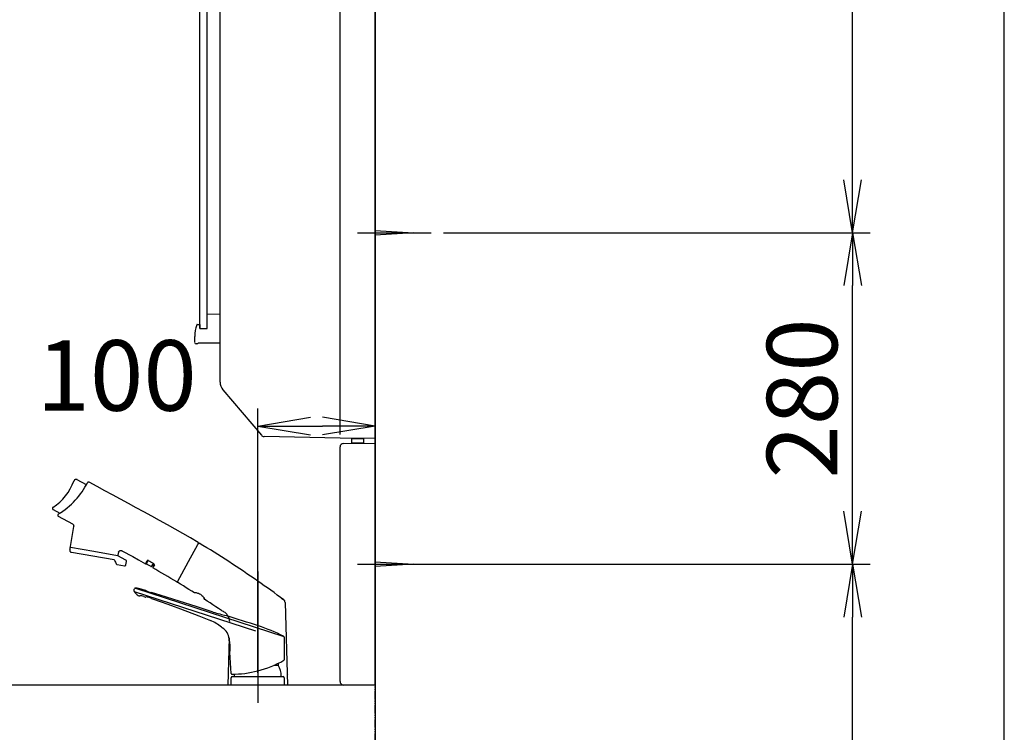
# Model space of a CAD drawing. Extents: x -15 to 3000, y 13 to 4298.
# Drawn here: x 2163 to 3000, y 1609 to 2215 of the extents above; entities that cross this region are included whole.
import ezdxf

# ---------------------------------------------------------------- set-up
doc = ezdxf.new("R2010")
doc.units = 0
doc.linetypes.add('EXLTYPE4', pattern=[12, 7, -1, 1, -1, 1, -1])
doc.layers.get('0').update_dxf_attribs({"linetype": 'CONTINUOUS'})
doc.layers.get('DEFPOINTS').update_dxf_attribs({"linetype": 'CONTINUOUS'})
doc.layers.add('化粧台', color=7, linetype='CONTINUOUS')
doc.layers.add('鏡台', color=7, linetype='CONTINUOUS')
doc.styles.add('EXCADDIM1', font='monotxt', dxfattribs={"width": 0.84, "bigfont": 'extfont'})
doc.styles.get("Standard").update_dxf_attribs({"font": 'monotxt', "bigfont": 'extfont'})
doc.dimstyles.new('ISO-25', dxfattribs={"dimtxt": 2.5, "dimasz": 2.5, "dimexe": 1.25, "dimexo": 0.625, "dimtad": 1, "dimtxsty": 'STANDARD', "dimcen": 2.5, "dimazin": 3, "dimtfac": 1, "dimtmove": 0, "dimatfit": 3})

# ---------------------------------------------------------------- blocks, each defined once
blk = doc.blocks.new('EX_NORM')
at = {"color": 0, "linetype": 'CONTINUOUS'}
for q in [(-1, 0.167), (-1, 0), (-1, -0.167)]:
    blk.add_line((0, 0), q, dxfattribs=at)
blk = doc.blocks.new('*D32')
at = {"layer": 'DEFPOINTS', "color": 0}
for p in [(2465, 1869.15), (2365, 1648.5), (2465, 1648.5)]:
    blk.add_point(p, dxfattribs=at)
at = {"layer": '化粧台', "color": 3, "linetype": 'CONTINUOUS'}
for p, q in [((2365, 1659), (2365, 1884.15)), ((2410, 1869.15), (2420, 1869.15))]:
    blk.add_line(p, q, dxfattribs=at)
at = {"layer": '化粧台', "color": 3, "xscale": 44.99999618530273, "yscale": 44.99999618530273, "zscale": 44.99999618530273, "rotation": 180}
blk.add_blockref('EX_NORM', (2365, 1869.15), dxfattribs=at)
at = {"layer": '化粧台', "color": 3, "xscale": 44.99999618530273, "yscale": 44.99999618530273, "zscale": 44.99999618530273}
blk.add_blockref('EX_NORM', (2465, 1869.15), dxfattribs=at)
at = {"layer": '化粧台', "color": 2, "insert": (2245, 1904.4), "char_height": 60, "attachment_point": 5, "style": 'EXCADDIM1'}
blk.add_mtext('100', dxfattribs=at)
blk = doc.blocks.new('*D35')
at = {"layer": 'DEFPOINTS', "color": 0}
for p in [(2497.5, 1751.59), (2871, 1751.59), (2745, 868.5)]:
    blk.add_point(p, dxfattribs=at)
at = {"layer": '化粧台', "color": 3, "linetype": 'CONTINUOUS'}
for p, q in [((2508, 1751.59), (2886, 1751.59)), ((2871, 913.5), (2871, 1706.59)), ((2755.5, 868.5), (2886, 868.5))]:
    blk.add_line(p, q, dxfattribs=at)
at = {"layer": '化粧台', "color": 3, "xscale": 44.99999618530273, "yscale": 44.99999618530273, "zscale": 44.99999618530273}
for p, rotation in [((2871, 1751.59), 90), ((2871, 868.5), 270)]:
    blk.add_blockref('EX_NORM', p, dxfattribs=dict(at, rotation=rotation))
at = {"layer": '化粧台', "color": 2, "insert": (2835.75, 1310.04), "char_height": 60, "attachment_point": 5, "rotation": 90, "style": 'EXCADDIM1'}
blk.add_mtext('885（壁固定）', dxfattribs=at)
blk = doc.blocks.new('*D36')
at = {"layer": 'DEFPOINTS', "color": 0}
for p in [(2512.5, 2033.59), (2871, 2033.59), (2512.5, 1751.59)]:
    blk.add_point(p, dxfattribs=at)
at = {"layer": '化粧台', "color": 3, "linetype": 'CONTINUOUS'}
for p, q in [((2523, 2033.59), (2886, 2033.59)), ((2871, 1796.59), (2871, 1988.59)), ((2523, 1751.59), (2886, 1751.59))]:
    blk.add_line(p, q, dxfattribs=at)
at = {"layer": '化粧台', "color": 3, "xscale": 44.99999618530273, "yscale": 44.99999618530273, "zscale": 44.99999618530273}
for p, rotation in [((2871, 2033.59), 90), ((2871, 1751.59), 270)]:
    blk.add_blockref('EX_NORM', p, dxfattribs=dict(at, rotation=rotation))
at = {"layer": '化粧台', "color": 2, "insert": (2835.75, 1892.59), "char_height": 60, "attachment_point": 5, "rotation": 90, "style": 'EXCADDIM1'}
blk.add_mtext('280', dxfattribs=at)
blk = doc.blocks.new('*D37')
at = {"layer": 'DEFPOINTS', "color": 0}
for p in [(2497.5, 2608.59), (2871, 2608.59), (2523, 2033.59)]:
    blk.add_point(p, dxfattribs=at)
at = {"layer": '化粧台', "color": 3, "linetype": 'CONTINUOUS'}
for p, q in [((2508, 2608.59), (2886, 2608.59)), ((2871, 2078.59), (2871, 2563.59)), ((2533.5, 2033.59), (2886, 2033.59))]:
    blk.add_line(p, q, dxfattribs=at)
at = {"layer": '化粧台', "color": 3, "xscale": 44.99999618530273, "yscale": 44.99999618530273, "zscale": 44.99999618530273}
for p, rotation in [((2871, 2608.59), 90), ((2871, 2033.59), 270)]:
    blk.add_blockref('EX_NORM', p, dxfattribs=dict(at, rotation=rotation))
at = {"layer": '化粧台', "color": 2, "insert": (2835.75, 2321.09), "char_height": 60, "attachment_point": 5, "rotation": 90, "style": 'EXCADDIM1'}
blk.add_mtext('575', dxfattribs=at)

msp = doc.modelspace()

# ---------------------------------------------------------------- linework, layer by layer
at = {"layer": '化粧台', "color": 7, "linetype": 'CONTINUOUS'}
msp.add_line((3000, 172.5), (3000, 4297.5), dxfattribs=at)
at = {"layer": '化粧台', "color": 6, "linetype": 'EXLTYPE4'}
msp.add_line((2465, 868.5), (2465, 3013.5), dxfattribs=at)
at = {"layer": '化粧台', "color": 2, "linetype": 'CONTINUOUS'}
for q in [(2465, 2778.5), (1915, 1648.5), (2465, 1583.5)]:
    msp.add_line((2465, 1648.5), q, dxfattribs=at)
at = {"layer": '化粧台', "color": 6, "linetype": 'CONTINUOUS'}
for p, q in [((2208.68, 1822.45), (2208.65, 1822.35)), ((2208.72, 1822.54), (2208.68, 1822.45)), ((2208.77, 1822.62), (2208.72, 1822.54)), ((2208.82, 1822.71), (2208.77, 1822.62)), ((2208.87, 1822.79), (2208.82, 1822.71)), ((2208.93, 1822.87), (2208.87, 1822.79)), ((2208.99, 1822.95), (2208.93, 1822.87)), ((2209.05, 1823.02), (2208.99, 1822.95)), ((2209.12, 1823.09), (2209.05, 1823.02)), ((2209.19, 1823.16), (2209.12, 1823.09)), ((2209.27, 1823.23), (2209.19, 1823.16)), ((2209.34, 1823.29), (2209.27, 1823.23)), ((2209.42, 1823.34), (2209.34, 1823.29)), ((2209.51, 1823.39), (2209.42, 1823.34)), ((2209.59, 1823.44), (2209.51, 1823.39)), ((2209.68, 1823.49), (2209.59, 1823.44)), ((2209.77, 1823.52), (2209.68, 1823.49)), ((2209.86, 1823.56), (2209.77, 1823.52)), ((2209.96, 1823.59), (2209.86, 1823.56)), ((2210.05, 1823.62), (2209.96, 1823.59)), ((2210.15, 1823.64), (2210.05, 1823.62)), ((2210.24, 1823.65), (2210.15, 1823.64)), ((2210.34, 1823.66), (2210.24, 1823.65)), ((2210.44, 1823.67), (2210.34, 1823.66)), ((2210.54, 1823.67), (2210.44, 1823.67)), ((2210.64, 1823.67), (2210.54, 1823.67)), ((2210.73, 1823.66), (2210.64, 1823.67)), ((2210.83, 1823.65), (2210.73, 1823.66)), ((2210.93, 1823.63), (2210.83, 1823.65)), ((2211.02, 1823.61), (2210.93, 1823.63)), ((2211.12, 1823.58), (2211.02, 1823.61)), ((2211.21, 1823.55), (2211.12, 1823.58)), ((2211.3, 1823.52), (2211.21, 1823.55)), ((2211.39, 1823.48), (2211.3, 1823.52)), ((2211.48, 1823.43), (2211.39, 1823.48)), ((2219.34, 1819.17), (2211.48, 1823.43)), ((2220.32, 1820.96), (2220.29, 1820.93)), ((2220.34, 1821), (2220.32, 1820.96)), ((2220.36, 1821.04), (2220.34, 1821)), ((2220.39, 1821.07), (2220.36, 1821.04)), ((2220.42, 1821.11), (2220.39, 1821.07)), ((2220.45, 1821.14), (2220.42, 1821.11)), ((2220.48, 1821.17), (2220.45, 1821.14)), ((2220.51, 1821.2), (2220.48, 1821.17)), ((2220.54, 1821.23), (2220.51, 1821.2)), ((2220.58, 1821.26), (2220.54, 1821.23)), ((2220.62, 1821.29), (2220.58, 1821.26)), ((2220.66, 1821.31), (2220.62, 1821.29)), ((2220.7, 1821.34), (2220.66, 1821.31)), ((2220.74, 1821.36), (2220.7, 1821.34)), ((2220.78, 1821.38), (2220.74, 1821.36)), ((2220.82, 1821.4), (2220.78, 1821.38)), ((2220.87, 1821.41), (2220.82, 1821.4)), ((2220.91, 1821.42), (2220.87, 1821.41)), ((2220.96, 1821.44), (2220.91, 1821.42)), ((2221, 1821.45), (2220.96, 1821.44)), ((2221.05, 1821.45), (2221, 1821.45)), ((2221.1, 1821.46), (2221.05, 1821.45)), ((2221.14, 1821.46), (2221.1, 1821.46)), ((2221.19, 1821.46), (2221.14, 1821.46)), ((2221.23, 1821.46), (2221.19, 1821.46)), ((2221.28, 1821.46), (2221.23, 1821.46)), ((2221.32, 1821.45), (2221.28, 1821.46)), ((2221.37, 1821.44), (2221.32, 1821.45)), ((2221.41, 1821.43), (2221.37, 1821.44)), ((2221.46, 1821.42), (2221.41, 1821.43)), ((2221.5, 1821.41), (2221.46, 1821.42)), ((2221.54, 1821.39), (2221.5, 1821.41)), ((2221.58, 1821.38), (2221.54, 1821.39)), ((2221.62, 1821.36), (2221.58, 1821.38)), ((2221.66, 1821.34), (2221.62, 1821.36)), ((2228.35, 1817.71), (2221.66, 1821.34)), ((2235.02, 1814.09), (2228.35, 1817.71)), ((2241.61, 1810.5), (2235.02, 1814.09)), ((2248.27, 1806.89), (2241.61, 1810.5)), ((2254.97, 1803.25), (2248.27, 1806.89)), ((2261.63, 1799.63), (2254.97, 1803.25)), ((2190.36, 1799.25), (2190.35, 1799.2)), ((2190.35, 1799.2), (2190.35, 1799.14)), ((2190.35, 1799.14), (2190.35, 1799.08)), ((2190.35, 1799.08), (2190.35, 1799.02)), ((2190.35, 1799.02), (2190.36, 1798.96)), ((2190.37, 1799.31), (2190.36, 1799.25)), ((2190.36, 1798.96), (2190.36, 1798.9)), ((2190.36, 1798.9), (2190.38, 1798.84)), ((2190.39, 1799.37), (2190.37, 1799.31)), ((2190.38, 1798.84), (2190.39, 1798.79)), ((2190.41, 1799.43), (2190.39, 1799.37)), ((2190.39, 1798.79), (2190.41, 1798.73)), ((2190.43, 1799.48), (2190.41, 1799.43)), ((2190.41, 1798.73), (2190.44, 1798.68)), ((2190.45, 1799.53), (2190.43, 1799.48)), ((2190.44, 1798.68), (2190.46, 1798.62)), ((2190.48, 1799.59), (2190.45, 1799.53)), ((2190.46, 1798.62), (2190.49, 1798.57)), ((2190.51, 1799.64), (2190.48, 1799.59)), ((2190.49, 1798.57), (2190.52, 1798.52)), ((2190.55, 1799.69), (2190.51, 1799.64)), ((2190.52, 1798.52), (2190.56, 1798.47)), ((2190.58, 1799.73), (2190.55, 1799.69)), ((2190.56, 1798.47), (2190.59, 1798.43)), ((2190.62, 1799.78), (2190.58, 1799.73)), ((2190.59, 1798.43), (2190.64, 1798.39)), ((2190.66, 1799.82), (2190.62, 1799.78)), ((2190.64, 1798.39), (2190.68, 1798.34)), ((2190.71, 1799.86), (2190.66, 1799.82)), ((2190.68, 1798.34), (2190.72, 1798.31)), ((2190.76, 1799.89), (2190.71, 1799.86)), ((2190.72, 1798.31), (2190.77, 1798.27)), ((2190.8, 1799.93), (2190.76, 1799.89)), ((2190.77, 1798.27), (2190.82, 1798.24)), ((2190.82, 1798.24), (2190.87, 1798.21)), ((2190.87, 1798.21), (2196.76, 1795.01)), ((2194.86, 1793.38), (2194.85, 1793.31)), ((2194.85, 1793.31), (2194.85, 1793.25)), ((2194.85, 1793.25), (2194.85, 1793.19)), ((2194.85, 1793.19), (2194.86, 1793.13)), ((2194.87, 1793.44), (2194.86, 1793.38)), ((2194.86, 1793.13), (2194.87, 1793.06)), ((2194.88, 1793.5), (2194.87, 1793.44)), ((2194.87, 1793.06), (2194.88, 1793)), ((2194.9, 1793.56), (2194.88, 1793.5)), ((2194.88, 1793), (2194.9, 1792.94)), ((2194.92, 1793.62), (2194.9, 1793.56)), ((2194.9, 1792.94), (2194.92, 1792.88)), ((2194.95, 1793.67), (2194.92, 1793.62)), ((2194.92, 1792.88), (2194.95, 1792.83)), ((2194.97, 1793.73), (2194.95, 1793.67)), ((2194.95, 1792.83), (2194.97, 1792.77)), ((2195, 1793.78), (2194.97, 1793.73)), ((2194.97, 1792.77), (2195, 1792.72)), ((2195.04, 1793.83), (2195, 1793.78)), ((2195, 1792.72), (2195.04, 1792.67)), ((2195.07, 1793.88), (2195.04, 1793.83)), ((2195.04, 1792.67), (2195.07, 1792.62)), ((2195.11, 1793.92), (2195.07, 1793.88)), ((2195.07, 1792.62), (2195.11, 1792.58)), ((2195.15, 1793.96), (2195.11, 1793.92)), ((2195.11, 1792.58), (2195.15, 1792.53)), ((2195.13, 1792.5), (2207.41, 1785.84)), ((2195.19, 1794), (2195.15, 1793.96)), ((2195.15, 1792.53), (2195.19, 1792.5)), ((2195.23, 1794.04), (2195.19, 1794)), ((2195.28, 1794.07), (2195.23, 1794.04)), ((2195.32, 1794.1), (2195.28, 1794.07)), ((2268.17, 1796.09), (2261.63, 1799.63)), ((2274.83, 1792.47), (2268.17, 1796.09)), ((2281.49, 1788.85), (2274.83, 1792.47)), ((2207.41, 1785.84), (2207.52, 1785.77)), ((2207.52, 1785.77), (2207.64, 1785.69)), ((2207.64, 1785.69), (2207.74, 1785.6)), ((2207.74, 1785.6), (2207.85, 1785.51)), ((2207.85, 1785.51), (2207.94, 1785.41)), ((2207.94, 1785.41), (2208.03, 1785.3)), ((2208.03, 1785.3), (2208.11, 1785.19)), ((2208.11, 1785.19), (2208.19, 1785.07)), ((2208.19, 1785.07), (2208.25, 1784.95)), ((2208.25, 1784.95), (2208.31, 1784.82)), ((2208.31, 1784.82), (2208.35, 1784.69)), ((2208.35, 1784.69), (2208.39, 1784.55)), ((2208.39, 1784.55), (2208.42, 1784.42)), ((2208.42, 1784.42), (2208.44, 1784.28)), ((2208.44, 1783.87), (2208.42, 1783.73)), ((2208.44, 1784.28), (2208.45, 1784.14)), ((2208.45, 1784), (2208.44, 1783.87)), ((2208.45, 1784.14), (2208.45, 1784)), ((2288.15, 1785.18), (2281.49, 1788.85)), ((2294.76, 1781.47), (2288.15, 1785.18)), ((2208.42, 1783.73), (2205.39, 1766.56)), ((2301.34, 1777.69), (2294.76, 1781.47)), ((2307.89, 1773.87), (2301.34, 1777.69)), ((2306.17, 1753.83), (2314.01, 1768.27)), ((2314.4, 1769.99), (2307.89, 1773.87)), ((2313.98, 1768.22), (2314.56, 1769.28)), ((2314.37, 1768.93), (2314.58, 1769.32)), ((2314.42, 1769.98), (2314.4, 1769.99)), ((2314.43, 1769.96), (2314.42, 1769.98)), ((2314.45, 1769.95), (2314.43, 1769.96)), ((2314.47, 1769.94), (2314.45, 1769.95)), ((2314.48, 1769.92), (2314.47, 1769.94)), ((2314.5, 1769.91), (2314.48, 1769.92)), ((2314.51, 1769.89), (2314.5, 1769.91)), ((2314.53, 1769.87), (2314.51, 1769.89)), ((2314.54, 1769.86), (2314.53, 1769.87)), ((2314.55, 1769.84), (2314.54, 1769.86)), ((2314.57, 1769.82), (2314.55, 1769.84)), ((2314.56, 1769.28), (2314.57, 1769.3)), ((2314.58, 1769.8), (2314.57, 1769.82)), ((2314.57, 1769.3), (2314.58, 1769.32)), ((2314.59, 1769.78), (2314.58, 1769.8)), ((2314.58, 1769.32), (2314.59, 1769.34)), ((2314.58, 1769.32), (2314.59, 1769.34)), ((2314.6, 1769.76), (2314.59, 1769.78)), ((2314.59, 1769.34), (2314.61, 1769.36)), ((2314.59, 1769.34), (2314.6, 1769.36)), ((2314.61, 1769.74), (2314.6, 1769.76)), ((2314.6, 1769.36), (2314.61, 1769.38)), ((2314.61, 1769.72), (2314.61, 1769.74)), ((2314.62, 1769.7), (2314.61, 1769.72)), ((2314.61, 1769.4), (2314.62, 1769.42)), ((2314.61, 1769.38), (2314.61, 1769.4)), ((2314.61, 1769.36), (2314.62, 1769.37)), ((2314.63, 1769.68), (2314.62, 1769.7)), ((2314.62, 1769.42), (2314.63, 1769.44)), ((2314.62, 1769.37), (2314.64, 1769.39)), ((2314.63, 1769.66), (2314.63, 1769.68)), ((2314.63, 1769.64), (2314.63, 1769.66)), ((2314.64, 1769.62), (2314.63, 1769.64)), ((2314.63, 1769.49), (2314.64, 1769.51)), ((2314.63, 1769.46), (2314.63, 1769.49)), ((2314.63, 1769.44), (2314.63, 1769.46)), ((2314.64, 1769.59), (2314.64, 1769.62)), ((2314.64, 1769.57), (2314.64, 1769.59)), ((2314.64, 1769.55), (2314.64, 1769.57)), ((2314.64, 1769.53), (2314.64, 1769.55)), ((2314.64, 1769.51), (2314.64, 1769.53)), ((2314.64, 1769.39), (2314.66, 1769.41)), ((2314.66, 1769.41), (2314.67, 1769.42)), ((2314.67, 1769.42), (2314.69, 1769.44)), ((2314.69, 1769.44), (2314.71, 1769.45)), ((2314.71, 1769.45), (2314.73, 1769.46)), ((2314.73, 1769.46), (2314.75, 1769.47)), ((2314.75, 1769.47), (2314.77, 1769.49)), ((2314.77, 1769.49), (2314.79, 1769.5)), ((2314.79, 1769.5), (2314.81, 1769.5)), ((2314.81, 1769.5), (2314.83, 1769.51)), ((2314.83, 1769.51), (2314.85, 1769.52)), ((2314.85, 1769.52), (2314.88, 1769.53)), ((2314.88, 1769.53), (2314.9, 1769.53)), ((2314.9, 1769.53), (2314.92, 1769.54)), ((2314.92, 1769.54), (2314.94, 1769.54)), ((2314.94, 1769.54), (2314.97, 1769.54)), ((2314.97, 1769.54), (2314.99, 1769.54)), ((2314.99, 1769.54), (2315.01, 1769.54)), ((2315.01, 1769.54), (2315.04, 1769.54)), ((2315.04, 1769.54), (2315.06, 1769.54)), ((2315.06, 1769.54), (2315.08, 1769.53)), ((2315.08, 1769.53), (2315.11, 1769.53)), ((2315.11, 1769.53), (2315.13, 1769.52)), ((2315.13, 1769.52), (2315.15, 1769.52)), ((2315.15, 1769.52), (2315.17, 1769.51)), ((2315.17, 1769.51), (2315.19, 1769.5)), ((2315.19, 1769.5), (2315.21, 1769.49)), ((2315.21, 1769.49), (2315.23, 1769.48)), ((2315.23, 1769.48), (2315.25, 1769.47)), ((2205.05, 1763.77), (2205.04, 1763.61)), ((2205.04, 1763.61), (2205.05, 1763.46)), ((2205.19, 1765.4), (2205.05, 1763.77)), ((2205.05, 1763.46), (2205.06, 1763.3)), ((2205.06, 1763.3), (2205.09, 1763.15)), ((2205.09, 1763.15), (2205.13, 1763)), ((2205.13, 1763), (2205.19, 1762.85)), ((2205.2, 1765.45), (2205.19, 1765.42)), ((2205.19, 1765.42), (2205.19, 1765.4)), ((2205.19, 1762.85), (2205.25, 1762.71)), ((2205.21, 1765.49), (2205.2, 1765.47)), ((2205.2, 1765.47), (2205.2, 1765.45)), ((2205.22, 1765.51), (2205.21, 1765.49)), ((2205.23, 1765.56), (2205.22, 1765.54)), ((2205.22, 1765.54), (2205.22, 1765.51)), ((2205.24, 1765.58), (2205.23, 1765.56)), ((2205.25, 1765.6), (2205.24, 1765.58)), ((2205.27, 1765.62), (2205.25, 1765.6)), ((2205.25, 1762.71), (2205.32, 1762.57)), ((2205.28, 1765.64), (2205.27, 1765.62)), ((2205.29, 1765.66), (2205.28, 1765.64)), ((2205.31, 1765.68), (2205.29, 1765.66)), ((2205.32, 1765.7), (2205.31, 1765.68)), ((2205.34, 1765.71), (2205.32, 1765.7)), ((2205.32, 1762.57), (2205.41, 1762.44)), ((2205.36, 1765.73), (2205.34, 1765.71)), ((2205.38, 1765.74), (2205.36, 1765.73)), ((2205.39, 1765.76), (2205.38, 1765.74)), ((2205.39, 1766.56), (2205.39, 1766.54)), ((2205.39, 1766.54), (2205.39, 1766.51)), ((2205.39, 1766.51), (2205.39, 1766.49)), ((2205.39, 1766.49), (2205.39, 1766.47)), ((2205.39, 1766.47), (2205.39, 1766.45)), ((2205.39, 1766.45), (2205.4, 1766.42)), ((2205.41, 1765.77), (2205.39, 1765.76)), ((2205.4, 1766.42), (2205.4, 1766.4)), ((2205.4, 1766.4), (2205.4, 1766.38)), ((2205.4, 1766.38), (2205.41, 1766.36)), ((2205.41, 1766.36), (2205.42, 1766.34)), ((2205.43, 1765.78), (2205.41, 1765.77)), ((2205.41, 1762.44), (2205.5, 1762.31)), ((2205.42, 1766.34), (2205.42, 1766.32)), ((2205.42, 1766.32), (2205.43, 1766.29)), ((2205.43, 1766.29), (2205.44, 1766.27)), ((2205.46, 1765.8), (2205.43, 1765.78)), ((2205.44, 1766.27), (2205.45, 1766.25)), ((2205.45, 1766.25), (2205.46, 1766.24)), ((2205.46, 1766.24), (2205.47, 1766.22)), ((2205.48, 1765.81), (2205.46, 1765.8)), ((2205.47, 1766.22), (2205.49, 1766.2)), ((2205.5, 1765.82), (2205.48, 1765.81)), ((2205.49, 1766.2), (2205.5, 1766.18)), ((2205.5, 1766.18), (2205.52, 1766.16)), ((2205.52, 1765.82), (2205.5, 1765.82)), ((2205.5, 1762.31), (2205.61, 1762.2)), ((2205.52, 1766.16), (2205.53, 1766.15)), ((2205.54, 1765.83), (2205.52, 1765.82)), ((2205.53, 1766.15), (2205.55, 1766.13)), ((2205.57, 1765.84), (2205.54, 1765.83)), ((2205.55, 1766.13), (2205.56, 1766.12)), ((2205.56, 1766.12), (2205.58, 1766.1)), ((2205.59, 1765.84), (2205.57, 1765.84)), ((2205.58, 1766.1), (2205.6, 1766.09)), ((2205.61, 1765.85), (2205.59, 1765.84)), ((2205.6, 1766.09), (2205.62, 1766.07)), ((2205.64, 1765.85), (2205.61, 1765.85)), ((2205.61, 1762.2), (2205.72, 1762.09)), ((2205.62, 1766.07), (2205.64, 1766.06)), ((2205.64, 1766.06), (2205.66, 1766.05)), ((2205.66, 1765.85), (2205.64, 1765.85)), ((2205.66, 1766.05), (2205.68, 1766.04)), ((2205.68, 1765.85), (2205.66, 1765.85)), ((2205.68, 1766.04), (2205.7, 1766.03)), ((2205.71, 1765.85), (2205.68, 1765.85)), ((2205.7, 1766.03), (2205.72, 1766.02)), ((2205.73, 1765.85), (2205.71, 1765.85)), ((2205.72, 1766.02), (2205.74, 1766.02)), ((2205.72, 1762.09), (2205.84, 1761.99)), ((2205.75, 1765.85), (2205.73, 1765.85)), ((2205.74, 1766.02), (2205.76, 1766.01)), ((2205.78, 1765.85), (2205.75, 1765.85)), ((2205.76, 1766.01), (2205.78, 1766.01)), ((2205.78, 1766.01), (2205.8, 1766)), ((2225.67, 1762.34), (2205.78, 1765.85)), ((2205.84, 1761.99), (2205.97, 1761.9)), ((2205.97, 1761.9), (2206.11, 1761.83)), ((2206.11, 1761.83), (2206.25, 1761.76)), ((2206.25, 1761.76), (2206.39, 1761.7)), ((2206.39, 1761.7), (2206.54, 1761.66)), ((2206.54, 1761.66), (2206.69, 1761.62)), ((2243.01, 1755.22), (2206.69, 1761.62)), ((2245.8, 1758.79), (2225.67, 1762.34)), ((2245.59, 1758.99), (2245.61, 1758.98)), ((2245.75, 1758.98), (2245.77, 1758.99)), ((2245.77, 1758.99), (2245.79, 1758.99)), ((2245.79, 1758.99), (2245.81, 1759)), ((2245.84, 1758.78), (2245.8, 1758.79)), ((2245.81, 1759), (2245.83, 1759)), ((2245.83, 1759), (2245.85, 1759.01)), ((2245.89, 1758.77), (2245.84, 1758.78)), ((2245.85, 1759.01), (2245.88, 1759.02)), ((2245.88, 1759.02), (2245.9, 1759.03)), ((2245.93, 1758.76), (2245.89, 1758.77)), ((2245.9, 1759.03), (2245.92, 1759.04)), ((2245.92, 1759.04), (2245.94, 1759.05)), ((2245.97, 1758.74), (2245.93, 1758.76)), ((2245.94, 1759.05), (2245.95, 1759.06)), ((2245.95, 1759.06), (2245.97, 1759.08)), ((2245.97, 1759.08), (2245.99, 1759.09)), ((2246.02, 1758.72), (2245.97, 1758.74)), ((2245.99, 1759.09), (2246.01, 1759.1)), ((2246.01, 1759.1), (2246.02, 1759.12)), ((2246.02, 1759.12), (2246.04, 1759.13)), ((2246.06, 1758.71), (2246.02, 1758.72)), ((2246.04, 1759.13), (2246.05, 1759.15)), ((2246.05, 1759.15), (2246.07, 1759.17)), ((2246.1, 1758.68), (2246.06, 1758.71)), ((2246.07, 1759.17), (2246.08, 1759.19)), ((2246.08, 1759.19), (2246.1, 1759.2)), ((2246.1, 1759.2), (2246.11, 1759.22)), ((2252.83, 1755.03), (2246.1, 1758.68)), ((2246.11, 1759.22), (2246.12, 1759.24)), ((2246.12, 1759.24), (2246.13, 1759.26)), ((2246.59, 1761.77), (2246.15, 1759.26)), ((2246.6, 1761.79), (2246.64, 1761.89)), ((2246.64, 1761.89), (2246.68, 1762)), ((2246.68, 1762), (2246.72, 1762.1)), ((2246.72, 1762.1), (2246.77, 1762.19)), ((2246.77, 1762.19), (2246.83, 1762.29)), ((2246.83, 1762.29), (2246.89, 1762.38)), ((2246.89, 1762.38), (2246.95, 1762.47)), ((2246.95, 1762.47), (2247.03, 1762.56)), ((2247.03, 1762.56), (2247.1, 1762.64)), ((2247.1, 1762.64), (2247.19, 1762.72)), ((2247.19, 1762.72), (2247.27, 1762.79)), ((2247.27, 1762.79), (2247.36, 1762.86)), ((2247.36, 1762.86), (2247.46, 1762.93)), ((2247.46, 1762.93), (2247.56, 1762.98)), ((2247.56, 1762.98), (2247.66, 1763.04)), ((2247.66, 1763.04), (2247.76, 1763.08)), ((2247.76, 1763.08), (2247.87, 1763.12)), ((2247.87, 1763.12), (2247.98, 1763.16)), ((2247.98, 1763.16), (2248.09, 1763.19)), ((2248.09, 1763.19), (2248.2, 1763.21)), ((2248.2, 1763.21), (2248.31, 1763.22)), ((2248.31, 1763.22), (2248.42, 1763.23)), ((2248.42, 1763.23), (2248.53, 1763.24)), ((2248.53, 1763.24), (2248.65, 1763.23)), ((2248.65, 1763.23), (2248.76, 1763.22)), ((2248.76, 1763.22), (2248.87, 1763.21)), ((2248.87, 1763.21), (2248.97, 1763.18)), ((2248.97, 1763.18), (2249.08, 1763.16)), ((2249.08, 1763.16), (2249.19, 1763.12)), ((2249.19, 1763.12), (2249.29, 1763.09)), ((2249.29, 1763.09), (2249.38, 1763.04)), ((2249.38, 1763.04), (2249.48, 1762.99)), ((2245.28, 1751.27), (2245.31, 1751.26)), ((2245.31, 1751.26), (2251.65, 1750.14)), ((2252.34, 1750.27), (2252.38, 1750.3)), ((2252.38, 1750.3), (2252.41, 1750.32)), ((2252.41, 1750.32), (2252.45, 1750.35)), ((2252.45, 1750.35), (2252.48, 1750.38)), ((2252.48, 1750.38), (2252.51, 1750.41)), ((2252.51, 1750.41), (2252.55, 1750.44)), ((2252.55, 1750.44), (2252.58, 1750.47)), ((2252.58, 1750.47), (2252.61, 1750.51)), ((2252.61, 1750.51), (2252.63, 1750.54)), ((2252.63, 1750.54), (2252.66, 1750.58)), ((2252.66, 1750.58), (2252.68, 1750.62)), ((2252.68, 1750.62), (2252.7, 1750.66)), ((2252.7, 1750.66), (2252.72, 1750.7)), ((2252.72, 1750.7), (2252.74, 1750.74)), ((2252.74, 1750.74), (2252.76, 1750.78)), ((2252.76, 1750.78), (2252.77, 1750.82)), ((2252.77, 1750.82), (2252.79, 1750.87)), ((2252.79, 1750.87), (2252.8, 1750.91)), ((2252.8, 1750.91), (2252.81, 1750.95)), ((2252.81, 1750.95), (2253.34, 1753.98)), ((2252.89, 1755), (2252.83, 1755.03)), ((2252.94, 1754.96), (2252.89, 1755)), ((2252.99, 1754.92), (2252.94, 1754.96)), ((2253.04, 1754.88), (2252.99, 1754.92)), ((2253.09, 1754.83), (2253.04, 1754.88)), ((2253.13, 1754.78), (2253.09, 1754.83)), ((2253.17, 1754.73), (2253.13, 1754.78)), ((2253.21, 1754.67), (2253.17, 1754.73)), ((2253.24, 1754.62), (2253.21, 1754.67)), ((2253.27, 1754.56), (2253.24, 1754.62)), ((2253.29, 1754.5), (2253.27, 1754.56)), ((2253.31, 1754.43), (2253.29, 1754.5)), ((2253.33, 1754.37), (2253.31, 1754.43)), ((2253.34, 1754.3), (2253.33, 1754.37)), ((2253.35, 1754.24), (2253.34, 1754.3)), ((2253.34, 1753.98), (2253.35, 1754.04)), ((2253.35, 1754.17), (2253.35, 1754.24)), ((2253.35, 1754.11), (2253.35, 1754.17)), ((2253.35, 1754.04), (2253.35, 1754.11)), ((2269.64, 1751.95), (2270.99, 1754.44)), ((2270.41, 1752.22), (2270.4, 1752.18)), ((2270.4, 1752.18), (2270.4, 1752.14)), ((2270.4, 1752.14), (2270.4, 1752.09)), ((2270.4, 1752.09), (2270.4, 1752.05)), ((2270.4, 1752.05), (2270.41, 1752.01)), ((2270.42, 1752.27), (2270.41, 1752.22)), ((2270.41, 1752.01), (2270.42, 1751.96)), ((2270.42, 1752.27), (2270.57, 1752.54)), ((2270.42, 1751.96), (2270.43, 1751.92)), ((2270.43, 1751.92), (2270.45, 1751.88)), ((2270.45, 1751.88), (2270.47, 1751.84)), ((2270.47, 1751.84), (2270.49, 1751.81)), ((2270.49, 1751.81), (2270.52, 1751.77)), ((2270.52, 1751.77), (2270.55, 1751.74)), ((2270.55, 1751.74), (2270.58, 1751.71)), ((2270.57, 1752.54), (2270.67, 1752.73)), ((2270.58, 1751.71), (2270.62, 1751.69)), ((2270.62, 1751.69), (2270.66, 1751.67)), ((2270.66, 1751.67), (2274.17, 1749.76)), ((2271.65, 1754.55), (2270.67, 1752.73)), ((2275.06, 1750.35), (2274.95, 1750.16)), ((2276.06, 1752.19), (2275.06, 1750.35)), ((2275.69, 1750.81), (2275.68, 1750.48)), ((2275.68, 1750.48), (2275.68, 1750.16)), ((2275.69, 1751.14), (2276.21, 1752.1)), ((2275.69, 1751.14), (2275.69, 1750.81)), ((2276.19, 1752.11), (2276.06, 1752.19)), ((2276.87, 1751.2), (2276.87, 1751.2)), ((2296.82, 1736.62), (2306.17, 1753.83)), ((2251.65, 1750.14), (2251.69, 1750.14)), ((2251.69, 1750.14), (2251.74, 1750.13)), ((2251.74, 1750.13), (2251.78, 1750.13)), ((2251.78, 1750.13), (2251.83, 1750.13)), ((2251.83, 1750.13), (2251.87, 1750.13)), ((2251.87, 1750.13), (2251.91, 1750.13)), ((2251.91, 1750.13), (2251.96, 1750.14)), ((2251.96, 1750.14), (2252, 1750.15)), ((2252, 1750.15), (2252.05, 1750.15)), ((2252.05, 1750.15), (2252.09, 1750.17)), ((2252.09, 1750.17), (2252.13, 1750.18)), ((2252.13, 1750.18), (2252.18, 1750.19)), ((2252.18, 1750.19), (2252.22, 1750.21)), ((2252.22, 1750.21), (2252.26, 1750.23)), ((2252.26, 1750.23), (2252.3, 1750.25)), ((2252.3, 1750.25), (2252.34, 1750.27)), ((2274.17, 1749.76), (2274.21, 1749.74)), ((2274.21, 1749.74), (2274.25, 1749.72)), ((2274.25, 1749.72), (2274.29, 1749.71)), ((2274.29, 1749.71), (2274.34, 1749.7)), ((2274.34, 1749.7), (2274.38, 1749.7)), ((2274.38, 1749.7), (2274.42, 1749.7)), ((2274.42, 1749.7), (2274.47, 1749.7)), ((2274.47, 1749.7), (2274.51, 1749.71)), ((2274.51, 1749.71), (2274.55, 1749.72)), ((2274.55, 1749.72), (2274.59, 1749.73)), ((2274.59, 1749.73), (2274.63, 1749.75)), ((2274.63, 1749.75), (2274.67, 1749.77)), ((2274.67, 1749.77), (2274.71, 1749.8)), ((2274.71, 1749.8), (2274.74, 1749.82)), ((2274.74, 1749.82), (2274.77, 1749.85)), ((2274.77, 1749.85), (2274.8, 1749.89)), ((2274.95, 1750.16), (2274.8, 1749.89)), ((2275.66, 1749.17), (2275.65, 1748.84)), ((2275.65, 1748.84), (2275.65, 1748.82)), ((2275.65, 1748.82), (2275.65, 1748.79)), ((2275.65, 1748.79), (2275.66, 1748.76)), ((2275.67, 1749.83), (2275.66, 1749.5)), ((2275.66, 1749.5), (2275.66, 1749.17)), ((2275.66, 1748.76), (2275.66, 1748.73)), ((2275.66, 1748.73), (2275.67, 1748.71)), ((2275.68, 1750.16), (2275.67, 1749.83)), ((2275.67, 1748.71), (2275.68, 1748.68)), ((2275.68, 1748.68), (2275.69, 1748.65)), ((2275.69, 1748.65), (2275.7, 1748.63)), ((2275.7, 1748.63), (2275.71, 1748.6)), ((2275.71, 1748.6), (2275.73, 1748.58)), ((2275.73, 1748.58), (2275.74, 1748.55)), ((2275.74, 1748.55), (2275.76, 1748.53)), ((2275.76, 1748.53), (2275.77, 1748.51)), ((2275.77, 1748.51), (2275.79, 1748.49)), ((2275.79, 1748.49), (2275.81, 1748.47)), ((2275.81, 1748.47), (2275.84, 1748.45)), ((2275.84, 1748.45), (2275.86, 1748.43)), ((2275.86, 1748.43), (2275.88, 1748.42)), ((2275.88, 1748.42), (2275.9, 1748.4)), ((2365, 1745.47), (2365, 1633.5)), ((2365, 1745.47), (2365, 1638)), ((2296.15, 1736.47), (2296.17, 1736.46)), ((2296.19, 1736.45), (2296.21, 1736.44)), ((2296.21, 1736.44), (2296.23, 1736.43)), ((2296.23, 1736.43), (2296.25, 1736.43)), ((2296.25, 1736.43), (2296.28, 1736.42)), ((2296.28, 1736.42), (2296.3, 1736.42)), ((2296.3, 1736.42), (2296.32, 1736.41)), ((2296.32, 1736.41), (2296.35, 1736.41)), ((2296.35, 1736.41), (2296.37, 1736.4)), ((2296.37, 1736.4), (2296.39, 1736.4)), ((2296.39, 1736.4), (2296.41, 1736.4)), ((2296.41, 1736.4), (2296.44, 1736.4)), ((2296.44, 1736.4), (2296.46, 1736.41)), ((2296.46, 1736.41), (2296.48, 1736.41)), ((2296.48, 1736.41), (2296.51, 1736.41)), ((2296.51, 1736.41), (2296.53, 1736.42)), ((2296.53, 1736.42), (2296.55, 1736.42)), ((2296.55, 1736.42), (2296.57, 1736.43)), ((2296.57, 1736.43), (2296.59, 1736.44)), ((2296.59, 1736.44), (2296.62, 1736.45)), ((2296.76, 1736.4), (2296.77, 1736.45)), ((2296.76, 1736.36), (2296.76, 1736.4)), ((2296.77, 1736.32), (2296.76, 1736.36)), ((2296.78, 1736.27), (2296.77, 1736.32)), ((2296.79, 1736.23), (2296.78, 1736.27)), ((2296.8, 1736.19), (2296.79, 1736.23)), ((2296.82, 1736.15), (2296.8, 1736.19)), ((2296.84, 1736.11), (2296.82, 1736.15)), ((2296.87, 1736.07), (2296.84, 1736.11)), ((2296.9, 1736.04), (2296.87, 1736.07)), ((2296.93, 1736.01), (2296.9, 1736.04)), ((2296.97, 1735.98), (2296.93, 1736.01)), ((2297, 1735.95), (2296.97, 1735.98)), ((2299.38, 1734.5), (2297, 1735.95)), ((2301.75, 1733.05), (2299.38, 1734.5)), ((2260, 1728.63), (2260, 1730.28)), ((2260.03, 1728.37), (2363.05, 1694.9)), ((2260.99, 1731.06), (2387.21, 1690.05)), ((2269.67, 1729.14), (2265.94, 1730.27)), ((2304.11, 1731.58), (2301.75, 1733.05)), ((2306.48, 1730.11), (2304.11, 1731.58)), ((2308.83, 1728.63), (2306.48, 1730.11)), ((2311.18, 1727.15), (2308.83, 1728.63)), ((2311.2, 1727.13), (2311.18, 1727.15)), ((2311.22, 1727.12), (2311.2, 1727.13)), ((2311.24, 1727.11), (2311.22, 1727.12)), ((2311.26, 1727.11), (2311.24, 1727.11)), ((2311.28, 1727.1), (2311.26, 1727.11)), ((2311.3, 1727.09), (2311.28, 1727.1)), ((2311.33, 1727.08), (2311.3, 1727.09)), ((2311.35, 1727.08), (2311.33, 1727.08)), ((2311.37, 1727.08), (2311.35, 1727.08)), ((2311.39, 1727.07), (2311.37, 1727.08)), ((2311.41, 1727.07), (2311.39, 1727.07)), ((2311.44, 1727.07), (2311.41, 1727.07)), ((2311.46, 1727.07), (2311.44, 1727.07)), ((2311.48, 1727.07), (2311.46, 1727.07)), ((2311.5, 1727.07), (2311.48, 1727.07)), ((2311.52, 1727.07), (2311.5, 1727.07)), ((2311.55, 1727.08), (2311.52, 1727.07)), ((2311.57, 1727.08), (2311.55, 1727.08)), ((2311.59, 1727.09), (2311.57, 1727.08)), ((2311.61, 1727.09), (2311.59, 1727.09)), ((2311.63, 1727.1), (2311.61, 1727.09)), ((2311.65, 1727.11), (2311.63, 1727.1)), ((2311.67, 1727.12), (2311.65, 1727.11)), ((2311.69, 1727.13), (2311.67, 1727.12)), ((2311.71, 1727.14), (2311.69, 1727.13)), ((2311.73, 1727.15), (2311.71, 1727.14)), ((2311.75, 1727.17), (2311.73, 1727.15)), ((2311.76, 1727.18), (2311.75, 1727.17)), ((2311.78, 1727.19), (2311.76, 1727.18)), ((2311.8, 1727.21), (2311.78, 1727.19)), ((2311.81, 1727.22), (2311.8, 1727.21)), ((2311.83, 1727.24), (2311.81, 1727.22)), ((2311.84, 1727.26), (2311.83, 1727.24)), ((2311.86, 1727.27), (2311.84, 1727.26)), ((2311.87, 1727.29), (2311.86, 1727.27)), ((2311.93, 1727.39), (2311.87, 1727.29)), ((2268, 1724.16), (2269.68, 1723.62)), ((2319.37, 1722.23), (2319.38, 1722.26)), ((2319.37, 1722.21), (2319.37, 1722.23)), ((2319.37, 1722.19), (2319.37, 1722.21)), ((2319.37, 1722.17), (2319.37, 1722.19)), ((2319.37, 1722.14), (2319.37, 1722.17)), ((2319.37, 1722.12), (2319.37, 1722.14)), ((2319.37, 1722.1), (2319.37, 1722.12)), ((2319.38, 1722.08), (2319.37, 1722.1)), ((2319.38, 1722.28), (2319.39, 1722.3)), ((2319.38, 1722.26), (2319.38, 1722.28)), ((2319.38, 1722.05), (2319.38, 1722.08)), ((2319.39, 1722.03), (2319.38, 1722.05)), ((2319.39, 1722.32), (2319.4, 1722.34)), ((2319.39, 1722.3), (2319.39, 1722.32)), ((2319.39, 1722.01), (2319.39, 1722.03)), ((2319.4, 1721.99), (2319.39, 1722.01)), ((2319.4, 1722.34), (2319.41, 1722.36)), ((2319.41, 1721.97), (2319.4, 1721.99)), ((2319.41, 1722.36), (2319.42, 1722.38)), ((2319.42, 1721.95), (2319.41, 1721.97)), ((2319.42, 1722.38), (2319.43, 1722.4)), ((2319.43, 1721.93), (2319.42, 1721.95)), ((2319.43, 1722.4), (2319.44, 1722.42)), ((2319.44, 1721.91), (2319.43, 1721.93)), ((2319.44, 1722.42), (2319.45, 1722.44)), ((2319.45, 1721.89), (2319.44, 1721.91)), ((2319.45, 1722.44), (2319.52, 1722.54)), ((2319.47, 1721.87), (2319.45, 1721.89)), ((2319.48, 1721.85), (2319.47, 1721.87)), ((2319.49, 1721.84), (2319.48, 1721.85)), ((2319.51, 1721.82), (2319.49, 1721.84)), ((2319.53, 1721.8), (2319.51, 1721.82)), ((2319.54, 1721.79), (2319.53, 1721.8)), ((2319.56, 1721.77), (2319.54, 1721.79)), ((2319.58, 1721.76), (2319.56, 1721.77)), ((2319.6, 1721.75), (2319.58, 1721.76)), ((2322.03, 1720.16), (2319.6, 1721.75)), ((2324.46, 1718.57), (2322.03, 1720.16)), ((2326.88, 1716.97), (2324.46, 1718.57)), ((2329.31, 1715.35), (2326.88, 1716.97)), ((2385.09, 1722.78), (2387.08, 1721.3)), ((2387.19, 1721.22), (2387.3, 1721.13)), ((2388.29, 1718.98), (2390.19, 1648.5)), ((2331.72, 1713.73), (2329.31, 1715.35)), ((2334.12, 1712.11), (2331.72, 1713.73)), ((2339.58, 1707.5), (2339.37, 1707.8)), ((2339.77, 1707.19), (2339.58, 1707.5)), ((2339.95, 1706.88), (2339.77, 1707.19)), ((2340.13, 1706.57), (2339.95, 1706.88)), ((2340.29, 1706.24), (2340.13, 1706.57)), ((2340.43, 1705.91), (2340.29, 1706.24)), ((2340.57, 1705.58), (2340.43, 1705.91)), ((2340.7, 1705.24), (2340.57, 1705.58)), ((2340.81, 1704.89), (2340.7, 1705.24)), ((2340.91, 1704.55), (2340.81, 1704.89)), ((2340.99, 1704.2), (2340.91, 1704.55)), ((2341.07, 1703.84), (2340.99, 1704.2)), ((2341.13, 1703.49), (2341.07, 1703.84)), ((2341.18, 1703.13), (2341.13, 1703.49)), ((2341.21, 1702.77), (2341.18, 1703.13)), ((2339.81, 1648.5), (2340.9, 1689.02)), ((2340.68, 1686.82), (2340.61, 1687.92)), ((2341, 1685.65), (2341, 1677.81)), ((2387.5, 1689.35), (2387.5, 1670.2)), ((2342.47, 1658.42), (2341.32, 1676.68)), ((2341.37, 1677.52), (2341.43, 1677.53)), ((2341.43, 1677.53), (2341.45, 1677.53)), ((2382.5, 1667.26), (2382.5, 1665.55)), ((2378.83, 1665.55), (2382.5, 1665.55)), ((2342.5, 1654.87), (2342.5, 1655)), ((2343.5, 1656), (2365, 1656)), ((2345, 1656.4), (2345, 1656)), ((2365, 1656), (2386.5, 1656)), ((2385, 1656.4), (2385, 1656)), ((2387.5, 1654.87), (2387.5, 1655))]:
    msp.add_line(p, q, dxfattribs=at)
at = {"layer": '化粧台', "color": 6, "linetype": 'CONTINUOUS', "flags": 128}
for points in [[(2249.48, 1762.99), (2258.65, 1758.02), (2263.71, 1755.24), (2269.64, 1751.95)], [(2243.01, 1755.22), (2243.22, 1754.89), (2243.53, 1754.27), (2243.97, 1753.25), (2244.53, 1751.88)], [(2272.16, 1754.51), (2272.01, 1754.59), (2271.85, 1754.64), (2271.69, 1754.68), (2271.53, 1754.69), (2271.28, 1754.66), (2271.18, 1754.62), (2271.1, 1754.57), (2270.99, 1754.44)], [(2272.12, 1754.44), (2271.91, 1754.53), (2271.73, 1754.56), (2271.63, 1754.55), (2271.63, 1754.54)], [(2276.23, 1752.09), (2276.51, 1751.89), (2276.73, 1751.64), (2276.85, 1751.44), (2276.89, 1751.32)], [(2277.14, 1750.79), (2277.17, 1750.91), (2277.17, 1751.04), (2277.13, 1751.17), (2277.02, 1751.41), (2276.86, 1751.65), (2276.64, 1751.89), (2276.47, 1752.03), (2276.27, 1752.17)], [(2327.18, 1710.84), (2312.65, 1715.46), (2298.11, 1720.05), (2282, 1725.08), (2274.65, 1727.36)], [(2311.93, 1727.39), (2312.17, 1727.4), (2312.57, 1727.36), (2313.15, 1727.25), (2313.87, 1727.05), (2314.63, 1726.78), (2315.46, 1726.4), (2316.2, 1725.97), (2316.92, 1725.49), (2317.59, 1724.96), (2318.17, 1724.41), (2318.67, 1723.86), (2319.08, 1723.34), (2319.34, 1722.93), (2319.49, 1722.62), (2319.52, 1722.54)], [(2269.68, 1723.62), (2269.68, 1723.62), (2269.7, 1723.62)], [(2269.79, 1723.69), (2269.73, 1723.65), (2269.7, 1723.62)], [(2274.65, 1722.42), (2283.83, 1719.28), (2291.63, 1716.49), (2299.4, 1713.61), (2314.88, 1707.6), (2324.83, 1703.6)], [(2337.3, 1710.38), (2337.78, 1710), (2338.24, 1709.56), (2338.64, 1709.07), (2338.99, 1708.52), (2339.08, 1708.36)]]:
    msp.add_lwpolyline(points, dxfattribs=at)
at = {"layer": '化粧台', "color": 6, "linetype": 'CONTINUOUS'}
for centre, radius, start, end in [((2166.34, 1837.7), 45, 302.9281, 340.06526), ((2158.36, 1853.54), 70, 317.3491, 332.23042), ((2158.36, 1853.54), 70, 301.87671, 317.3491), ((1850.49, 998.73), 900.02, 55.13375, 58.90948), ((2269.84, 1752.51), 0.596, 249.96948, 327.68854), ((1802.81, 928.05), 950.36, 60.12324, 60.40724), ((1801.81, 926.72), 952.09, 60.11023, 60.39453), ((2414.12, 1676.98), 155.61, 151.68368, 152.67299), ((2276.3, 1751.36), 0.588, 344.22644, 356.37125), ((1829.99, 968.29), 898.56, 58.74944, 60.24781), ((1850.5, 998.75), 900.01, 53.40184, 55.13364), ((2261, 1730.28), 1, 83.43491, 180), ((2261, 1728.63), 1, 180, 209.14502), ((2267.99, 1732.53), 9, 209.14502, 239.3377), ((2257.95, 1703.78), 27.67, 73.21058, 83.43491), ((2269.2, 1728.46), 0.836, 44.89719, 55.45283), ((2288.73, 1775.87), 50.5, 247.98142, 253.81852), ((2264.42, 1726.51), 2, 239.3377, 275.95226), ((2265.48, 1716.33), 8.23, 72.14849, 95.95226), ((2266.62, 1701.78), 22.14, 68.74905, 81.78367), ((2319.87, 1722.17), 0.5, 146.50003, 237.002), ((2385.29, 1718.9), 3, 1.54507, 53.40169), ((2369.43, 1844.76), 140.42, 252.49329, 257.16692), ((2334.68, 1712.93), 1, 235.8259, 249.20214), ((2327.97, 1696.82), 16.46, 55.47351, 67.26928), ((2313.02, 1672.8), 32.98, 50.13103, 69.02064), ((820.06, -3056.09), 5000, 71.99472, 72.32389), ((2333.18, 1705.23), 6.68, 24.57342, 27.96946), ((2340.25, 1708.42), 1.08, 202.59337, 215.3968), ((2330.08, 1693.37), 6.26, 40.40241, 49.31387), ((2328.63, 1687.17), 12, 3.60631, 58.80177), ((2319.23, 1556.4), 149.99, 63.16015, 72.00038), ((2319.36, 1680.39), 22.27, 3.88372, 16.80324), ((2386.5, 1689.34), 1, 0, 63.16015), ((2341.3, 1677.81), 0.3, 180, 284), ((2319.36, 1680.39), 22.27, 350.40937, 3.88372), ((2342.5, 1748.56), 90.61, 284.37714, 299.59183), ((2387, 1670.2), 0.5, 299.59183, 0), ((2342.97, 1658.45), 0.5, 183.60631, 270.29853), ((2342.5, 1748.57), 90.62, 270.29853, 284.37714), ((2367, 1656.4), 18, 0, 30.55843), ((2390.18, 1658.44), 0.5, 271.59183, 332), ((2222.5, 1654.87), 120, 356.95856, 0), ((2343.5, 1655), 1, 90, 180), ((2342.5, 1748.57), 90.62, 270.29853, 270.34468), ((2363, 1656.4), 18, 174.93897, 180), ((2386.5, 1655), 1, 0, 90), ((2507.5, 1654.87), 120, 180, 183.04144)]:
    msp.add_arc(centre, radius, start, end, dxfattribs=at)
for centre, major_axis, ratio, start_param, end_param in [((2245.46, 1752.25), (-0.174, -0.985), 0.998873, 5.260538, 6.283185), ((2277.35, 1751.17), (-0.441, 0.236), 0.873239, 0.474355, 1.543755)]:
    msp.add_ellipse(centre, major_axis=major_axis, ratio=ratio, start_param=start_param, end_param=end_param, dxfattribs=at)
at = {"layer": '鏡台', "color": 6, "linetype": 'CONTINUOUS'}
for p, q in [((2435, 1861.79), (2435, 2776.39)), ((2322.1, 1952.09), (2322.1, 2751.09)), ((2465, 2035.59), (2497.5, 2033.59)), ((2450, 2033.59), (2512.5, 2033.59)), ((2497.5, 2033.59), (2465, 2031.59)), ((2333, 1964.16), (2322.1, 1964.39)), ((2313.61, 1955.59), (2315.47, 1955.59)), ((2315.67, 1955.4), (2315.7, 1952.09)), ((2315.7, 1952.09), (2322.1, 1952.09)), ((2311.5, 1940.09), (2311.5, 1945.35)), ((2313.8, 1939.09), (2312.5, 1939.09)), ((2333, 1939.59), (2314.3, 1939.59)), ((2445, 1858.59), (2455, 1858.59)), ((2445, 1854.5), (2445, 1858.59)), ((2455, 1854.5), (2445, 1854.5)), ((2455, 1858.59), (2455, 1854.5)), ((2450, 1751.59), (2512.5, 1751.59)), ((2465, 1753.59), (2497.5, 1751.59)), ((2497.5, 1751.59), (2465, 1749.59))]:
    msp.add_line(p, q, dxfattribs=at)
at = {"layer": '鏡台', "color": 2, "linetype": 'CONTINUOUS'}
for p, q in [((2465, 1648.5), (2465, 2778.5)), ((2465, 1648.5), (2465, 2778.5)), ((2465, 1648.35), (2465, 2778.35)), ((2465, 2776.59), (2465, 1648.5)), ((2333, 1906.42), (2333, 2765.25)), ((2315.7, 1952.09), (2315.7, 2751.09)), ((2335.37, 1899.96), (2368.13, 1861.28)), ((2435, 1858.79), (2370.35, 1860.22)), ((2465, 1858.59), (2435, 1858.79)), ((2435, 1651.74), (2435, 1851.35)), ((2437.97, 1854.35), (2465, 1854.59)), ((2465, 1854.59), (2465, 1851.59)), ((2465, 1651.5), (2465, 1851.59)), ((2465, 1648.5), (2437.97, 1648.74))]:
    msp.add_line(p, q, dxfattribs=at)
at = {"layer": '鏡台', "color": 6, "linetype": 'CONTINUOUS'}
for centre, radius, start, end in [((2341.5, 1945.35), 30, 160.73075, 179.99999), ((2313.65, 1955.09), 0.5, 95.20982, 160.73074), ((2315.47, 1955.39), 0.2, 2.48866, 90.00611), ((2312.5, 1940.09), 1, 182.1409, 269.99924), ((2313.8, 1939.59), 0.5, 270.00323, 359.99945)]:
    msp.add_arc(centre, radius, start, end, dxfattribs=at)
at = {"layer": '鏡台', "color": 2, "linetype": 'CONTINUOUS'}
for centre, radius, start, end in [((2343, 1906.42), 10, 179.99996, 220.26674), ((2370.42, 1863.22), 3, 220.26726, 268.72637), ((2438, 1851.35), 3, 90.5, 180), ((2438, 1651.74), 3, 180, 269.5)]:
    msp.add_arc(centre, radius, start, end, dxfattribs=at)

# ---------------------------------------------------------------- dimensions: what is measured, and where the dimension line sits
at = {"layer": '化粧台', "color": 3, "linetype": 'CONTINUOUS'}
dim = msp.add_linear_dim(base=(2871, 2608.59), p1=(2523, 2033.59), p2=(2497.5, 2608.59), angle=90, dimstyle='ISO-25', override={"dimtxt": 59.999996, "dimasz": 44.999996, "dimexe": 15, "dimexo": 10.5, "dimgap": 0, "dimtad": 1, "dimjust": 0, "dimtih": 0, "dimtoh": 0, "dimdec": 1, "dimzin": 8, "dimlunit": 2, "dimtxsty": 'EXCADDIM1', "dimblk1": 'EX_NORM', "dimblk2": 'EX_NORM', "dimsah": 1, "dimse1": 0, "dimse2": 0, "dimclrd": 3, "dimclre": 3, "dimclrt": 2, "dimtmove": 2}, dxfattribs=at)
dim.commit()
dim.dimension.update_dxf_attribs({"geometry": '*D37', "text_midpoint": (2835.75, 2321.09), "dimtype": 160})
for base, p1, p2, text, picture, middle in [((2871, 2033.59), (2512.5, 1751.59), (2512.5, 2033.59), '280', '*D36', (2835.75, 1892.59)), ((2871, 1751.59), (2745, 868.5), (2497.5, 1751.59), '885（壁固定）', '*D35', (2835.75, 1310.04))]:
    dim = msp.add_linear_dim(base=base, p1=p1, p2=p2, angle=90, text=text, dimstyle='ISO-25', override={"dimtxt": 59.999996, "dimasz": 44.999996, "dimexe": 15, "dimexo": 10.5, "dimgap": 0, "dimtad": 1, "dimjust": 0, "dimtih": 0, "dimtoh": 0, "dimdec": 1, "dimzin": 8, "dimlunit": 2, "dimtxsty": 'EXCADDIM1', "dimblk1": 'EX_NORM', "dimblk2": 'EX_NORM', "dimsah": 1, "dimse1": 0, "dimse2": 0, "dimclrd": 3, "dimclre": 3, "dimclrt": 2, "dimtmove": 2}, dxfattribs=at)
    dim.commit()
    dim.dimension.update_dxf_attribs({"geometry": picture, "text_midpoint": middle, "dimtype": 160})
dim = msp.add_linear_dim(base=(2465, 1869.15), p1=(2365, 1648.5), p2=(2465, 1648.5), dimstyle='ISO-25', override={"dimtxt": 59.999996, "dimasz": 44.999996, "dimexe": 15, "dimexo": 10.5, "dimgap": 0, "dimtad": 1, "dimjust": 1, "dimtih": 0, "dimtoh": 0, "dimdec": 0, "dimzin": 0, "dimlunit": 2, "dimtxsty": 'EXCADDIM1', "dimblk1": 'EX_NORM', "dimblk2": 'EX_NORM', "dimsah": 1, "dimse1": 0, "dimse2": 1, "dimclrd": 3, "dimclre": 3, "dimclrt": 2, "dimtmove": 2}, dxfattribs=at)
dim.commit()
dim.dimension.update_dxf_attribs({"geometry": '*D32', "text_midpoint": (2245, 1904.4), "dimtype": 160})

doc.saveas('drawing.dxf')
